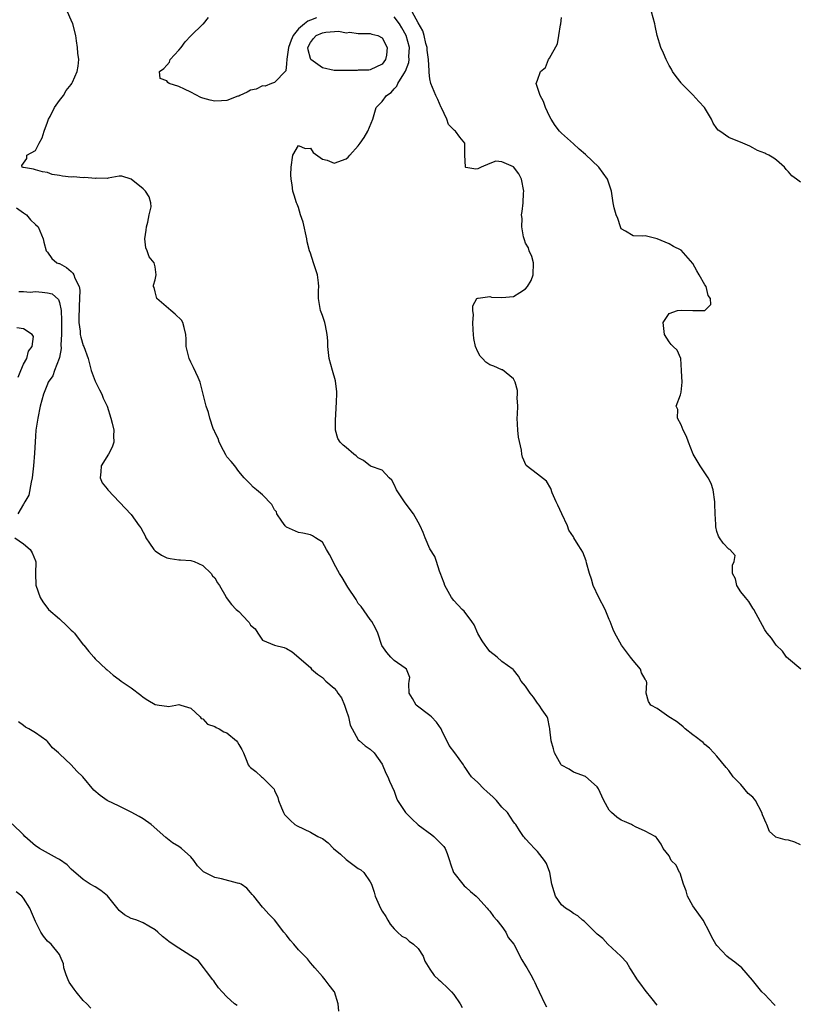
# Model space of a CAD drawing. Units: inches. Extents: x 2511000 to 2514000, y 1554000 to 1557000.
# Drawn here: x 2511136 to 2511267, y 1556225 to 1556390 of the extents above; entities that cross this region are included whole.
import ezdxf

# ---------------------------------------------------------------- set-up
doc = ezdxf.new("R2010")
doc.units = ezdxf.units.IN
doc.header["$MEASUREMENT"] = 0
doc.layers.add('LD25111554_2ft', color=54, linetype='Continuous')

msp = doc.modelspace()

# ---------------------------------------------------------------- linework, layer by layer
at = {"layer": 'LD25111554_2ft'}
for points, elevation in [([(2511243, 1556224.79), (2511242.18, 1556225.82), (2511241, 1556227.31), (2511240.3, 1556228.3), (2511239.71, 1556229), (2511238.68, 1556230.68), (2511238.43, 1556231), (2511237.92, 1556231.92), (2511236.95, 1556232.95), (2511234.78, 1556235), (2511233.93, 1556235.93), (2511233, 1556236.65), (2511232.83, 1556236.83), (2511232.63, 1556237), (2511230.81, 1556238.81), (2511230.52, 1556239), (2511229.72, 1556239.72), (2511229, 1556240.09), (2511228.49, 1556240.49), (2511227.67, 1556241), (2511227, 1556241.59), (2511226.02, 1556243), (2511225.76, 1556243.76), (2511225.38, 1556245), (2511225.04, 1556247), (2511224.49, 1556248.49), (2511224.15, 1556249), (2511223, 1556250.51), (2511222.48, 1556251), (2511221.79, 1556251.79), (2511221, 1556252.61), (2511220.84, 1556252.84), (2511220.67, 1556253), (2511219.99, 1556254.01), (2511219.34, 1556255), (2511219.18, 1556255.18), (2511219, 1556255.43), (2511217.95, 1556257), (2511217, 1556257.9), (2511216.12, 1556259), (2511215.56, 1556259.56), (2511214.53, 1556260.53), (2511213.99, 1556261), (2511213, 1556262.03), (2511211.96, 1556263), (2511211.55, 1556263.55), (2511211, 1556264.4), (2511210.74, 1556264.74), (2511210.6, 1556265), (2511209.16, 1556267), (2511208.23, 1556268.23), (2511207, 1556270.75), (2511206.89, 1556271), (2511206.11, 1556272.11), (2511205.26, 1556273), (2511205, 1556273.23), (2511202.67, 1556275), (2511202.08, 1556276.08), (2511201.53, 1556277), (2511201.45, 1556278.55), (2511201.53, 1556279), (2511201.63, 1556279.63), (2511201.09, 1556281), (2511200.84, 1556281.16), (2511199, 1556282.47), (2511198.47, 1556283), (2511197.77, 1556283.77), (2511196.95, 1556284.95), (2511196.27, 1556287), (2511195.88, 1556287.88), (2511195.25, 1556289), (2511195, 1556289.29), (2511193.47, 1556291.47), (2511193, 1556292.01), (2511192.63, 1556292.63), (2511191.26, 1556294.74), (2511190.34, 1556296.34), (2511189.87, 1556297), (2511189, 1556298.62), (2511188.78, 1556299), (2511188.2, 1556300.2), (2511187.7, 1556301), (2511187, 1556302.24), (2511185.87, 1556303), (2511185.33, 1556303.33), (2511185, 1556303.49), (2511183.76, 1556303.76), (2511183, 1556303.87), (2511181, 1556304.77), (2511180.78, 1556305), (2511180.23, 1556305.77), (2511179.41, 1556307), (2511179.31, 1556307.31), (2511179, 1556307.67), (2511178.57, 1556308.57), (2511177, 1556310.18), (2511175.98, 1556311), (2511175.45, 1556311.45), (2511175, 1556311.95), (2511174.45, 1556312.45), (2511173.91, 1556313), (2511173, 1556314.07), (2511172.34, 1556315), (2511171.74, 1556315.74), (2511171, 1556316.5), (2511170.84, 1556316.84), (2511170.44, 1556317.56), (2511169.75, 1556319), (2511169.58, 1556319.58), (2511169, 1556320.68), (2511168.93, 1556320.93), (2511168.87, 1556321), (2511168.74, 1556321.26), (2511168.16, 1556323), (2511167.96, 1556323.96), (2511167.54, 1556325), (2511167.08, 1556327), (2511166.55, 1556329), (2511166.21, 1556329.79), (2511165.45, 1556331.45), (2511165, 1556332.37), (2511164.71, 1556333), (2511164.24, 1556335), (2511164.22, 1556336.22), (2511164.18, 1556337), (2511163.86, 1556338.14), (2511163.67, 1556339), (2511163.41, 1556339.41), (2511162.4, 1556340.4), (2511161.66, 1556341), (2511159.31, 1556343), (2511159.23, 1556343.23), (2511159, 1556344.12), (2511158.84, 1556344.84), (2511158.76, 1556345), (2511158.75, 1556345.25), (2511159, 1556346.17), (2511159.17, 1556347), (2511159, 1556348.3), (2511158.88, 1556349), (2511158, 1556350), (2511157.7, 1556351), (2511157.48, 1556351.48), (2511157.32, 1556353), (2511157.54, 1556354.46), (2511157.57, 1556355), (2511157.81, 1556355.81), (2511158.01, 1556357), (2511158.34, 1556358.34), (2511158.28, 1556359), (2511158.01, 1556360.02), (2511157.41, 1556361), (2511157, 1556361.37), (2511155, 1556362.99), (2511153.47, 1556363.47), (2511153, 1556363.47), (2511151.18, 1556363.18), (2511151, 1556363.1), (2511149.14, 1556363.14), (2511149, 1556363.1), (2511147.27, 1556363.27), (2511147, 1556363.23), (2511145.35, 1556363.35), (2511145, 1556363.34), (2511143.51, 1556363.51), (2511143, 1556363.61), (2511141.77, 1556363.77), (2511141, 1556364.09), (2511140.2, 1556364.2), (2511139, 1556364.53), (2511138.68, 1556364.68), (2511137, 1556364.93), (2511136.96, 1556364.96), (2511136.78, 1556365), (2511136.74, 1556365.26), (2511137, 1556365.68), (2511137.54, 1556366.46), (2511137.54, 1556367), (2511139, 1556367.77), (2511139.61, 1556369), (2511140.1, 1556369.9), (2511140.45, 1556371), (2511141, 1556372.54), (2511141.19, 1556373), (2511141.46, 1556373.46), (2511142.18, 1556375), (2511143, 1556376.17), (2511143.69, 1556377), (2511144.16, 1556377.84), (2511145, 1556378.83), (2511145.11, 1556379), (2511145.22, 1556379.22), (2511145.99, 1556381), (2511146.12, 1556381.88), (2511146.25, 1556383), (2511146.07, 1556384.07), (2511146.02, 1556385), (2511145.89, 1556386.11), (2511145.73, 1556387), (2511145.27, 1556389), (2511145, 1556389.61), (2511144.34, 1556391)], 7162), ([(2511186.04, 1556389.96), (2511185, 1556389.58), (2511184.56, 1556389.44), (2511184.02, 1556389), (2511183, 1556388.12), (2511182.09, 1556387), (2511181.77, 1556386.23), (2511181.35, 1556385), (2511181.06, 1556383.06), (2511181, 1556382.3), (2511180.87, 1556381.13), (2511179, 1556379.16), (2511178.48, 1556379), (2511177.43, 1556378.57), (2511177, 1556378.6), (2511175.94, 1556378.06), (2511175, 1556377.86), (2511174.44, 1556377.56), (2511173.19, 1556377), (2511173, 1556376.9), (2511172.86, 1556376.86), (2511171, 1556376.14), (2511170.1, 1556376.1), (2511169, 1556376.03), (2511168.21, 1556376.21), (2511167, 1556376.55), (2511166.67, 1556376.67), (2511165, 1556377.54), (2511163.95, 1556378.05), (2511163, 1556378.47), (2511161.35, 1556379), (2511161.14, 1556379.14), (2511161, 1556379.43), (2511159.85, 1556379.85), (2511159.73, 1556381), (2511160.5, 1556381.5), (2511161, 1556382.04), (2511161.41, 1556382.59), (2511161.56, 1556383), (2511163, 1556384.58), (2511163.35, 1556385), (2511164.04, 1556385.96), (2511165.02, 1556386.98), (2511167, 1556388.92), (2511167.1, 1556389), (2511167.94, 1556390.06)], 7160), ([(2511262.74, 1556224.74), (2511262.47, 1556225), (2511261, 1556226.56), (2511260.55, 1556227), (2511259.86, 1556227.86), (2511258.98, 1556228.98), (2511257.16, 1556231), (2511255.99, 1556231.99), (2511255, 1556232.7), (2511254.68, 1556233), (2511253, 1556234.75), (2511252.83, 1556235), (2511252.17, 1556236.17), (2511251.79, 1556237), (2511250.72, 1556239), (2511249.28, 1556241), (2511249, 1556241.42), (2511248.09, 1556243), (2511247.89, 1556243.89), (2511247.44, 1556245), (2511246.88, 1556246.88), (2511246.76, 1556247), (2511246.21, 1556248.21), (2511245.36, 1556249), (2511245, 1556249.74), (2511244, 1556251), (2511243.69, 1556251.69), (2511243, 1556252.64), (2511242.87, 1556252.87), (2511242.67, 1556253), (2511241, 1556253.9), (2511239.39, 1556254.61), (2511239, 1556254.83), (2511238.91, 1556254.91), (2511238.72, 1556255), (2511237.52, 1556255.52), (2511237, 1556255.71), (2511236.24, 1556256.24), (2511235.37, 1556257), (2511235, 1556257.43), (2511234.09, 1556259), (2511233.76, 1556259.76), (2511233.2, 1556261), (2511233, 1556261.31), (2511231, 1556263.04), (2511229, 1556263.79), (2511228.27, 1556264.27), (2511227, 1556264.94), (2511226.95, 1556265), (2511225.86, 1556267), (2511225.66, 1556267.66), (2511225.3, 1556269), (2511225.06, 1556270.94), (2511225.06, 1556271.06), (2511225, 1556271.28), (2511224.73, 1556272.74), (2511224.61, 1556273), (2511223.8, 1556274.2), (2511223.29, 1556275), (2511223, 1556275.33), (2511222.32, 1556276.32), (2511221.74, 1556277), (2511221, 1556278.14), (2511220.25, 1556279), (2511219.8, 1556279.8), (2511219, 1556280.86), (2511218.93, 1556280.93), (2511217, 1556282.3), (2511216.27, 1556283), (2511215, 1556283.97), (2511214.58, 1556284.58), (2511214.26, 1556285), (2511213.75, 1556285.75), (2511213, 1556286.98), (2511212.39, 1556288.39), (2511212.03, 1556289), (2511210.71, 1556290.71), (2511210.39, 1556291), (2511209, 1556292.49), (2511208.59, 1556293), (2511207.5, 1556295), (2511207.39, 1556295.39), (2511207, 1556296.39), (2511206.84, 1556296.84), (2511206.58, 1556297.42), (2511206.08, 1556299), (2511205.83, 1556299.83), (2511205, 1556301.11), (2511204.18, 1556303), (2511203.84, 1556303.84), (2511203.34, 1556305), (2511203, 1556305.61), (2511202.27, 1556307), (2511201.71, 1556307.71), (2511200.74, 1556309), (2511199.39, 1556311), (2511199, 1556311.9), (2511198.6, 1556312.6), (2511198.16, 1556313), (2511197, 1556314.27), (2511195.04, 1556314.96), (2511193.9, 1556315.9), (2511193, 1556316.34), (2511192.67, 1556316.67), (2511192.26, 1556317), (2511191, 1556318.09), (2511190.46, 1556318.46), (2511189.96, 1556319), (2511189.6, 1556319.6), (2511189.2, 1556321), (2511189.21, 1556323), (2511189.25, 1556323.25), (2511189.32, 1556325), (2511189.39, 1556325.39), (2511189.42, 1556327.42), (2511189.22, 1556329.22), (2511188.69, 1556331), (2511188.16, 1556333), (2511188.04, 1556333.96), (2511187.93, 1556335), (2511187.91, 1556335.91), (2511187.82, 1556337), (2511187.5, 1556338.5), (2511187.43, 1556339), (2511187, 1556340.17), (2511186.67, 1556341), (2511186.65, 1556341.35), (2511186.34, 1556343), (2511186.35, 1556344.35), (2511186.43, 1556345), (2511186.37, 1556345.63), (2511186.17, 1556347), (2511185.5, 1556349), (2511185, 1556350.61), (2511184.85, 1556351), (2511184.48, 1556352.48), (2511184.38, 1556353), (2511183.77, 1556355.77), (2511183.36, 1556357), (2511183, 1556358.23), (2511182.79, 1556358.79), (2511182.67, 1556359), (2511182.3, 1556360.3), (2511182.06, 1556361), (2511181.97, 1556362.03), (2511181.78, 1556363), (2511181.7, 1556363.7), (2511181.77, 1556365), (2511182.08, 1556367), (2511183, 1556368.62), (2511184.1, 1556368.1), (2511185, 1556368.16), (2511185.46, 1556367.46), (2511187, 1556366.32), (2511187.81, 1556366.19), (2511189, 1556365.69), (2511191, 1556366.39), (2511191.34, 1556366.66), (2511191.61, 1556367), (2511193, 1556368.55), (2511193.34, 1556369), (2511194.02, 1556369.98), (2511194.61, 1556371), (2511195.43, 1556373), (2511196.02, 1556375), (2511197, 1556375.96), (2511197.72, 1556377), (2511198.49, 1556377.51), (2511199, 1556378.08), (2511199.47, 1556378.53), (2511199.63, 1556379), (2511200.62, 1556380.62), (2511200.93, 1556381.07), (2511201.47, 1556382.53), (2511201.53, 1556383), (2511201.49, 1556383.49), (2511201.55, 1556385), (2511201.03, 1556387.03), (2511200.31, 1556388.31), (2511199.89, 1556389), (2511199, 1556390.13)], 7160), ([(2511267, 1556251.63), (2511266.05, 1556252.05), (2511265, 1556252.36), (2511264.43, 1556252.43), (2511262.87, 1556252.87), (2511262.78, 1556253), (2511261.82, 1556253.82), (2511261.36, 1556255), (2511261.22, 1556255.22), (2511260.64, 1556256.64), (2511260.55, 1556257), (2511259.46, 1556259), (2511259.27, 1556259.27), (2511259, 1556259.57), (2511258.22, 1556260.22), (2511257, 1556261.68), (2511255.71, 1556263), (2511255, 1556264.04), (2511254.54, 1556264.54), (2511253, 1556266.45), (2511252.52, 1556267), (2511251.76, 1556267.76), (2511251, 1556268.42), (2511250.7, 1556268.7), (2511250.29, 1556269), (2511249.59, 1556269.59), (2511249, 1556270.02), (2511247.72, 1556271), (2511247.35, 1556271.35), (2511247, 1556271.6), (2511246.24, 1556272.24), (2511244.97, 1556273), (2511243, 1556274.42), (2511241.98, 1556275), (2511241.59, 1556275.59), (2511241.17, 1556277), (2511241.28, 1556278.72), (2511241.2, 1556279), (2511241.12, 1556279.12), (2511241, 1556279.34), (2511240.38, 1556280.38), (2511240.22, 1556281), (2511239, 1556282.45), (2511238.56, 1556283), (2511237.04, 1556285), (2511235.95, 1556287), (2511235.66, 1556287.66), (2511235.16, 1556289), (2511235, 1556289.33), (2511234.29, 1556291), (2511233.23, 1556293), (2511232.31, 1556295), (2511232.03, 1556296.03), (2511231.69, 1556297), (2511231.2, 1556298.8), (2511231.13, 1556299.13), (2511230.56, 1556300.56), (2511230.32, 1556301), (2511229.8, 1556301.8), (2511229.09, 1556303), (2511229, 1556303.12), (2511228.25, 1556304.25), (2511228.03, 1556305), (2511227.04, 1556307), (2511226.42, 1556308.42), (2511226.1, 1556309), (2511225.47, 1556310.53), (2511225.23, 1556311.23), (2511224.48, 1556312.48), (2511223, 1556313.63), (2511221.07, 1556315.07), (2511220.47, 1556316.47), (2511220.39, 1556317), (2511220.34, 1556317.66), (2511219.81, 1556319.81), (2511219.7, 1556321), (2511219.61, 1556323), (2511219.67, 1556323.67), (2511219.68, 1556325), (2511219.6, 1556326.4), (2511219.65, 1556327), (2511219.64, 1556327.64), (2511219.26, 1556329), (2511219, 1556329.57), (2511217.11, 1556331.11), (2511217, 1556331.11), (2511215.68, 1556331.68), (2511215, 1556331.92), (2511214.35, 1556332.35), (2511213.77, 1556333), (2511213.38, 1556333.38), (2511213, 1556334.08), (2511212.64, 1556335), (2511212.33, 1556336.33), (2511212.3, 1556337), (2511212.23, 1556337.77), (2511212.18, 1556339), (2511212.27, 1556340.27), (2511212.2, 1556341), (2511212.18, 1556341.82), (2511212.86, 1556343), (2511213, 1556343.1), (2511213.06, 1556343.06), (2511215, 1556343.38), (2511215.27, 1556343.27), (2511217, 1556343.17), (2511219, 1556343.33), (2511220.04, 1556344.04), (2511221, 1556344.61), (2511221.31, 1556345), (2511221.95, 1556346.05), (2511222.28, 1556347), (2511222.3, 1556349), (2511222.04, 1556350.04), (2511221.6, 1556351), (2511221.48, 1556351.48), (2511221, 1556352.28), (2511220.82, 1556352.82), (2511220.66, 1556353.34), (2511220.38, 1556355), (2511220.41, 1556356.41), (2511220.32, 1556357), (2511220.42, 1556357.58), (2511220.58, 1556359), (2511220.64, 1556360.64), (2511220.69, 1556361), (2511220.29, 1556363), (2511219.86, 1556363.86), (2511219, 1556365.03), (2511217, 1556365.9), (2511216.02, 1556365.98), (2511215, 1556365.63), (2511213.54, 1556365), (2511213, 1556364.71), (2511212.65, 1556364.65), (2511211, 1556364.96), (2511210.95, 1556365), (2511210.96, 1556365.04), (2511210.86, 1556367), (2511210.83, 1556368.83), (2511210.85, 1556369), (2511210, 1556370), (2511209.29, 1556371), (2511209.12, 1556371.12), (2511209, 1556371.23), (2511208.12, 1556372.12), (2511207.8, 1556373), (2511206.92, 1556374.92), (2511206.9, 1556375), (2511206.29, 1556376.29), (2511205.96, 1556377), (2511205.13, 1556379), (2511205, 1556379.75), (2511204.84, 1556380.84), (2511204.88, 1556381.12), (2511204.78, 1556383), (2511204.55, 1556384.55), (2511204.52, 1556385), (2511204.32, 1556385.68), (2511204.02, 1556387), (2511203.8, 1556387.8), (2511203, 1556389.17), (2511202.04, 1556391)], 7158), ([(2511267.04, 1556281), (2511265, 1556282.7), (2511264.67, 1556283), (2511263.99, 1556283.99), (2511262.91, 1556285), (2511262.16, 1556286.16), (2511261.42, 1556287), (2511261.24, 1556287.24), (2511261, 1556287.58), (2511259.16, 1556291), (2511259, 1556291.22), (2511258.34, 1556292.34), (2511257.81, 1556293), (2511257, 1556293.94), (2511256.33, 1556295), (2511256.13, 1556296.13), (2511255.61, 1556297), (2511255.59, 1556298.41), (2511255.91, 1556299), (2511256.04, 1556300.04), (2511255.16, 1556301), (2511255, 1556301.08), (2511254.08, 1556302.08), (2511253.44, 1556303), (2511253.27, 1556303.27), (2511253, 1556304.01), (2511252.81, 1556304.81), (2511252.81, 1556305.19), (2511252.71, 1556307), (2511252.67, 1556308.67), (2511252.68, 1556309), (2511252.4, 1556311), (2511252.07, 1556312.07), (2511251.56, 1556313), (2511251, 1556313.86), (2511250.23, 1556315), (2511249.05, 1556317), (2511248.24, 1556319), (2511247.92, 1556319.92), (2511247.34, 1556321), (2511247, 1556321.88), (2511246.44, 1556323), (2511246.46, 1556324.46), (2511246.2, 1556325), (2511246.91, 1556326.91), (2511247, 1556327.36), (2511247.19, 1556329), (2511247.11, 1556330.89), (2511247.08, 1556331), (2511246.96, 1556332.96), (2511246.37, 1556334.37), (2511245.69, 1556335), (2511245.35, 1556335.35), (2511245, 1556335.76), (2511244.25, 1556337), (2511244, 1556339), (2511245, 1556340.51), (2511246.44, 1556341), (2511247, 1556341.06), (2511249, 1556341), (2511251, 1556340.99), (2511251.97, 1556342.03), (2511251.92, 1556343), (2511251.54, 1556343.54), (2511251.2, 1556345), (2511251, 1556345.3), (2511250.06, 1556347), (2511249.65, 1556347.65), (2511249, 1556348.85), (2511247, 1556351.12), (2511245.72, 1556351.72), (2511245, 1556352.17), (2511243, 1556353), (2511241, 1556353.5), (2511240.53, 1556353.47), (2511239, 1556353.5), (2511237.71, 1556354.29), (2511237, 1556354.7), (2511236.86, 1556355), (2511236.41, 1556356.41), (2511236.15, 1556357), (2511235.83, 1556358.17), (2511235.65, 1556359), (2511235.38, 1556361), (2511234.73, 1556363), (2511233.23, 1556365), (2511231, 1556367.12), (2511229.99, 1556367.99), (2511229, 1556368.92), (2511227, 1556370.69), (2511226.7, 1556371), (2511225.94, 1556371.94), (2511225.29, 1556373), (2511225, 1556373.51), (2511224.32, 1556375), (2511223.97, 1556375.97), (2511223.44, 1556377), (2511222.79, 1556379), (2511223, 1556379.56), (2511223.5, 1556381), (2511224.35, 1556381.65), (2511224.85, 1556383), (2511225, 1556383.24), (2511226.35, 1556385.65), (2511226.54, 1556387), (2511226.83, 1556388.83), (2511226.87, 1556389), (2511227, 1556390.01)], 7156), ([(2511267, 1556362.48), (2511266.31, 1556363), (2511265.54, 1556363.54), (2511265, 1556364.2), (2511264.61, 1556364.61), (2511264.32, 1556365), (2511263, 1556366.18), (2511262.51, 1556366.51), (2511261.72, 1556367), (2511261.2, 1556367.2), (2511261, 1556367.32), (2511259.8, 1556367.8), (2511259, 1556368.21), (2511258.5, 1556368.5), (2511257.35, 1556369), (2511255, 1556369.98), (2511253.49, 1556371), (2511253.21, 1556371.21), (2511253, 1556371.48), (2511252.37, 1556372.37), (2511252.13, 1556373), (2511250.92, 1556375), (2511250.01, 1556376.01), (2511249, 1556377.09), (2511247.07, 1556379), (2511247, 1556379.11), (2511246.17, 1556380.17), (2511245.56, 1556381), (2511245.4, 1556381.4), (2511245, 1556382.03), (2511244.52, 1556383), (2511244.08, 1556384.08), (2511243.65, 1556385), (2511242.99, 1556387), (2511242.67, 1556388.67), (2511242.62, 1556389), (2511242.07, 1556391)], 7154), ([(2511135.82, 1556358.18), (2511137, 1556357.33), (2511137.49, 1556357), (2511138.18, 1556356.18), (2511139, 1556355.39), (2511139.45, 1556355), (2511140.31, 1556353), (2511140.42, 1556352.42), (2511140.81, 1556351), (2511141, 1556350.75), (2511141.72, 1556349.72), (2511142.6, 1556349), (2511142.89, 1556348.89), (2511143, 1556348.86), (2511144.19, 1556348.19), (2511145, 1556347.53), (2511145.28, 1556347.28), (2511145.41, 1556347), (2511145.56, 1556346.44), (2511146.29, 1556345), (2511146.43, 1556344.43), (2511146.39, 1556343), (2511146.29, 1556341.71), (2511146.29, 1556341), (2511146.26, 1556340.26), (2511146.26, 1556339), (2511146.47, 1556337.53), (2511146.5, 1556337), (2511146.57, 1556336.57), (2511147, 1556335.17), (2511147.09, 1556335), (2511147.84, 1556333), (2511148.34, 1556331), (2511149, 1556329.19), (2511149.72, 1556327.72), (2511150.13, 1556327), (2511150.34, 1556326.34), (2511150.99, 1556325), (2511151.62, 1556323), (2511151.85, 1556322.15), (2511152.11, 1556321), (2511152.06, 1556320.06), (2511152.13, 1556319), (2511151.85, 1556318.15), (2511151.2, 1556317), (2511149.98, 1556315), (2511149.96, 1556314.04), (2511149.8, 1556313), (2511150.15, 1556312.15), (2511151, 1556311.16), (2511151.12, 1556311), (2511155, 1556306.88), (2511156.35, 1556305), (2511156.63, 1556304.63), (2511157, 1556303.9), (2511157.33, 1556303.33), (2511157.46, 1556303), (2511158.07, 1556302.07), (2511158.81, 1556301), (2511159, 1556300.8), (2511160.08, 1556300.08), (2511161, 1556299.65), (2511161.53, 1556299.53), (2511163, 1556299.3), (2511163.29, 1556299.29), (2511165, 1556299.17), (2511165.14, 1556299.14), (2511165.55, 1556299), (2511167, 1556298.34), (2511168.4, 1556297), (2511168.63, 1556296.63), (2511169, 1556296.27), (2511169.45, 1556295.45), (2511169.8, 1556295), (2511170.84, 1556293.16), (2511170.91, 1556293), (2511171.82, 1556291.82), (2511172.56, 1556291), (2511173, 1556290.63), (2511174.6, 1556289), (2511174.78, 1556288.78), (2511175, 1556288.35), (2511175.73, 1556287.73), (2511176.2, 1556287), (2511177, 1556285.84), (2511178.98, 1556285), (2511180.61, 1556284.61), (2511181, 1556284.47), (2511181.92, 1556283.92), (2511185, 1556281.25), (2511185.21, 1556281), (2511186.18, 1556280.18), (2511187, 1556279.62), (2511187.56, 1556279), (2511189, 1556277.81), (2511189.38, 1556277.38), (2511189.59, 1556277), (2511190.18, 1556276.18), (2511190.72, 1556275), (2511191, 1556274.14), (2511191.4, 1556273), (2511191.65, 1556271.65), (2511193, 1556269.15), (2511193.21, 1556269), (2511194.15, 1556268.15), (2511195, 1556267.61), (2511195.68, 1556267), (2511197, 1556265.09), (2511197.62, 1556263.62), (2511197.94, 1556263), (2511198.24, 1556262.24), (2511199, 1556260.61), (2511199.4, 1556259.39), (2511199.57, 1556259), (2511200.91, 1556257), (2511201.95, 1556255.95), (2511203, 1556254.96), (2511205.29, 1556253.29), (2511205.66, 1556253), (2511207, 1556251.68), (2511207.31, 1556251.31), (2511207.52, 1556251), (2511207.87, 1556250.13), (2511208.29, 1556249), (2511208.42, 1556248.42), (2511208.95, 1556247), (2511209, 1556246.9), (2511210.48, 1556245), (2511210.73, 1556244.73), (2511211, 1556244.51), (2511211.79, 1556243.78), (2511212.73, 1556243), (2511213, 1556242.74), (2511214.56, 1556241), (2511214.76, 1556240.76), (2511215, 1556240.52), (2511215.64, 1556239.64), (2511216.18, 1556239), (2511217, 1556237.96), (2511217.68, 1556237), (2511218.1, 1556236.1), (2511219.02, 1556235), (2511220.38, 1556232.38), (2511221, 1556231.35), (2511221.19, 1556231), (2511221.87, 1556229.87), (2511222.32, 1556229), (2511222.56, 1556228.56), (2511223, 1556227.54), (2511223.19, 1556227.19), (2511223.25, 1556227), (2511224.2, 1556225), (2511224.49, 1556224.49)], 7164), ([(2511136.21, 1556344.21), (2511137, 1556344.2), (2511138.1, 1556344.1), (2511139, 1556344.19), (2511140.1, 1556344.1), (2511141, 1556343.99), (2511141.78, 1556343.78), (2511142.83, 1556342.83), (2511143, 1556342.33), (2511143.3, 1556341), (2511143.36, 1556339.36), (2511143.35, 1556339), (2511143.37, 1556338.63), (2511143.33, 1556337), (2511143.25, 1556335.25), (2511143.32, 1556334.68), (2511143, 1556333.14), (2511142.97, 1556333), (2511142.21, 1556331), (2511141.9, 1556330.1), (2511141.15, 1556329), (2511141, 1556328.68), (2511140.36, 1556327), (2511139.8, 1556325), (2511139.37, 1556323), (2511139.34, 1556322.66), (2511139.09, 1556321), (2511139, 1556319.99), (2511138.85, 1556317.15), (2511138.68, 1556315), (2511138.45, 1556313), (2511138.26, 1556312.26), (2511137.87, 1556310.13), (2511137.21, 1556309), (2511137, 1556308.58), (2511136.06, 1556307)], 7166), ([(2511136.12, 1556329.88), (2511136.56, 1556331), (2511137, 1556332.03), (2511137.55, 1556333), (2511137.81, 1556334.19), (2511138.46, 1556335), (2511138.68, 1556336.68), (2511138.46, 1556337), (2511137, 1556337.92), (2511135.91, 1556338.09)], 7168), ([(2511135.56, 1556303), (2511137, 1556301.97), (2511138.14, 1556301), (2511138.46, 1556300.46), (2511139, 1556299.11), (2511139.04, 1556298.96), (2511139.01, 1556297), (2511139.05, 1556295.05), (2511139.79, 1556293), (2511140.26, 1556292.26), (2511141.19, 1556291), (2511143, 1556289.42), (2511144.26, 1556288.26), (2511145, 1556287.52), (2511145.28, 1556287.28), (2511145.52, 1556287), (2511147, 1556285.07), (2511147.08, 1556285), (2511147.94, 1556283.94), (2511148.79, 1556283), (2511149, 1556282.74), (2511150.84, 1556281), (2511151, 1556280.89), (2511152, 1556280), (2511153, 1556279.28), (2511153.32, 1556279), (2511155, 1556277.87), (2511156.62, 1556276.62), (2511157, 1556276.29), (2511157.82, 1556275.82), (2511159, 1556275.09), (2511159.72, 1556275), (2511161, 1556274.78), (2511161.25, 1556274.75), (2511162.46, 1556275), (2511163, 1556275.06), (2511163.32, 1556275), (2511165, 1556274.46), (2511166.53, 1556273), (2511166.74, 1556272.74), (2511167, 1556272.67), (2511167.79, 1556271.79), (2511169, 1556271.41), (2511169.25, 1556271.25), (2511169.76, 1556271), (2511170.53, 1556270.53), (2511171, 1556270.32), (2511172.64, 1556269), (2511172.78, 1556268.78), (2511173, 1556268.39), (2511173.54, 1556267.54), (2511173.82, 1556267), (2511174.39, 1556265.61), (2511174.61, 1556265), (2511174.78, 1556264.78), (2511175, 1556264.57), (2511175.85, 1556263.85), (2511176.83, 1556263), (2511177, 1556262.88), (2511178.86, 1556261), (2511178.92, 1556260.92), (2511179, 1556260.69), (2511179.53, 1556259.53), (2511179.67, 1556259), (2511180.18, 1556257.82), (2511180.51, 1556257), (2511180.69, 1556256.69), (2511181.65, 1556255.65), (2511182.41, 1556255), (2511182.77, 1556254.77), (2511185, 1556253.75), (2511186.22, 1556253), (2511186.76, 1556252.76), (2511187, 1556252.64), (2511187.95, 1556251.95), (2511188.88, 1556251), (2511190.04, 1556250.04), (2511191, 1556249.13), (2511191.2, 1556249), (2511193, 1556247.67), (2511193.44, 1556247.44), (2511193.91, 1556247), (2511195, 1556245.4), (2511195.23, 1556245), (2511195.67, 1556243.67), (2511195.84, 1556243), (2511196.71, 1556241), (2511197, 1556240.49), (2511197.61, 1556239.61), (2511197.98, 1556239), (2511198.34, 1556238.34), (2511199, 1556237.54), (2511199.59, 1556237), (2511200.3, 1556236.3), (2511201, 1556235.96), (2511201.5, 1556235.5), (2511202.24, 1556235), (2511203, 1556234.25), (2511203.84, 1556233), (2511204.15, 1556232.15), (2511205, 1556230.79), (2511205.71, 1556229.72), (2511206.51, 1556229), (2511206.79, 1556228.79), (2511207, 1556228.56), (2511207.81, 1556227.81), (2511208.63, 1556227), (2511209, 1556226.58), (2511210.04, 1556225), (2511210.41, 1556224.41)], 7166), ([(2511189.78, 1556223.78), (2511189.65, 1556225), (2511189.03, 1556227), (2511189, 1556227.05), (2511188.15, 1556228.15), (2511187.46, 1556229), (2511187, 1556229.55), (2511185.72, 1556231), (2511185.41, 1556231.41), (2511185, 1556231.84), (2511184.53, 1556232.53), (2511183, 1556234.05), (2511182.21, 1556235), (2511181.64, 1556235.64), (2511181, 1556236.48), (2511180.56, 1556237), (2511179, 1556239.08), (2511178.03, 1556240.03), (2511177.13, 1556241), (2511177, 1556241.19), (2511175.53, 1556243), (2511175.27, 1556243.27), (2511175, 1556243.63), (2511174.37, 1556244.37), (2511173.39, 1556245), (2511173.12, 1556245.12), (2511173, 1556245.16), (2511172.8, 1556245.2), (2511170.11, 1556245.89), (2511169, 1556246.12), (2511167.1, 1556247.1), (2511166.1, 1556248.1), (2511165.51, 1556249), (2511165, 1556249.61), (2511163.46, 1556251), (2511163, 1556251.34), (2511161.94, 1556251.94), (2511160.82, 1556252.82), (2511158.34, 1556255), (2511157, 1556255.95), (2511156.37, 1556256.37), (2511155, 1556257.08), (2511153, 1556258.06), (2511151.01, 1556259), (2511149.85, 1556259.85), (2511148.77, 1556260.77), (2511146.93, 1556263), (2511145.95, 1556263.95), (2511144.98, 1556265), (2511143, 1556266.82), (2511142.83, 1556267), (2511141.86, 1556267.86), (2511141, 1556268.9), (2511140.88, 1556269), (2511139, 1556270.35), (2511137.88, 1556271), (2511137.31, 1556271.31), (2511137, 1556271.58), (2511136.19, 1556272.19)], 7168), ([(2511172.73, 1556224.73), (2511172.32, 1556225), (2511171, 1556226.15), (2511170.21, 1556227), (2511169.65, 1556227.65), (2511169, 1556228.55), (2511168.83, 1556228.83), (2511168.67, 1556229), (2511167.6, 1556230.4), (2511167.09, 1556231.09), (2511166.23, 1556232.23), (2511163, 1556234.3), (2511161.38, 1556235.38), (2511161, 1556235.73), (2511160.24, 1556236.24), (2511159.47, 1556237), (2511159, 1556237.39), (2511157.97, 1556237.97), (2511157, 1556238.55), (2511155.94, 1556239), (2511155.21, 1556239.21), (2511155, 1556239.3), (2511153.88, 1556239.88), (2511153, 1556240.63), (2511152.82, 1556240.82), (2511151.05, 1556243.05), (2511149.96, 1556243.96), (2511149, 1556244.56), (2511148.17, 1556245), (2511147, 1556245.78), (2511145, 1556247.56), (2511144.28, 1556248.28), (2511143, 1556249.14), (2511142.71, 1556249.29), (2511139.69, 1556251), (2511139.26, 1556251.26), (2511139, 1556251.45), (2511137.23, 1556253), (2511137, 1556253.25), (2511135.12, 1556255.12)], 7170), ([(2511148.27, 1556224.27), (2511147.62, 1556225), (2511147, 1556225.55), (2511145.79, 1556227), (2511145.45, 1556227.45), (2511144.65, 1556228.65), (2511144.46, 1556229), (2511144.12, 1556229.88), (2511143.75, 1556231), (2511143.71, 1556231.71), (2511143.16, 1556233), (2511143, 1556233.27), (2511141.61, 1556235), (2511141, 1556235.51), (2511140.34, 1556236.34), (2511139.92, 1556237), (2511139, 1556238.76), (2511138.35, 1556240.35), (2511138.05, 1556241), (2511137, 1556242.67), (2511136.71, 1556243), (2511135.76, 1556243.76)], 7172)]:
    msp.add_lwpolyline(points, dxfattribs=dict(at, elevation=elevation))
at = {"layer": 'LD25111554_2ft', "elevation": 7162}
msp.add_lwpolyline([(2511187, 1556381.6), (2511185.08, 1556383), (2511185, 1556383.18), (2511184.61, 1556384.61), (2511184.59, 1556385), (2511185, 1556385.88), (2511185.5, 1556386.5), (2511185.96, 1556387), (2511187, 1556387.49), (2511187.58, 1556387.58), (2511189.74, 1556387.74), (2511191, 1556387.5), (2511191.59, 1556387.59), (2511193, 1556387.35), (2511193.38, 1556387.38), (2511195, 1556387.35), (2511195.26, 1556387.26), (2511196.26, 1556387), (2511197, 1556386.64), (2511197.86, 1556385), (2511197.72, 1556383.72), (2511197.59, 1556383), (2511197, 1556382.24), (2511195, 1556381.26), (2511194.76, 1556381.24), (2511193, 1556381.22), (2511192.81, 1556381.19), (2511189.17, 1556381.17), (2511189, 1556381.15)], close=True, dxfattribs=at)

doc.saveas('drawing.dxf')
